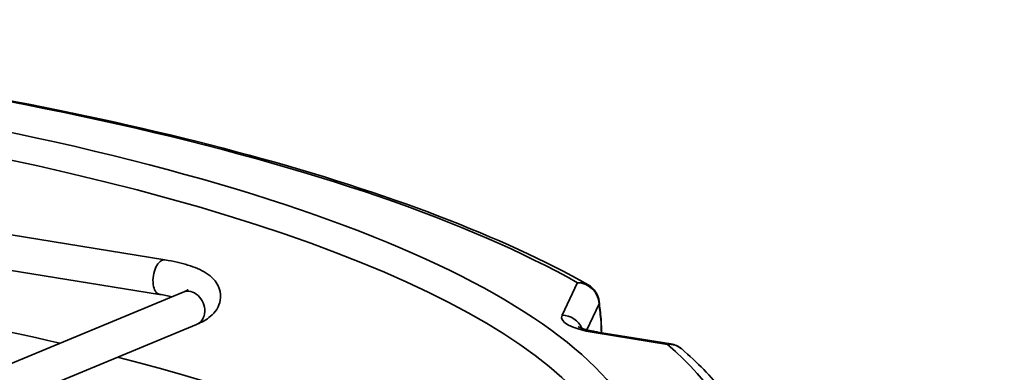
# Model space of a CAD drawing. Units: millimetres. Extents: x 0 to 420, y 0 to 297.
# Drawn here: x 219 to 230, y 194 to 198 of the extents above; entities that cross this region are included whole.
import ezdxf
from ezdxf import colors
from ezdxf.entities.mleader import LeaderData, LeaderLine
from ezdxf.math import Vec2, Vec3

# ---------------------------------------------------------------- set-up
doc = ezdxf.new("R2010")
doc.units = ezdxf.units.MM
doc.header["$LTSCALE"] = 20
doc.layers.add('Visible Edges(kwh)', color=7, linetype='Continuous', lineweight=35)
doc.layers.add('Visible Tangent Edges(kwh)', color=7, linetype='Continuous', lineweight=35)
doc.styles.add('Uponor 2_5', font='arial.ttf')

# ---------------------------------------------------------------- blocks, each defined once
blk = doc.blocks.new('_DotSmall')
at = {"color": 0, "linetype": 'ByBlock', "const_width": 0.5}
blk.add_lwpolyline([(-0.0625, 0, 1), (0.0625, 0, 1)], format="xyb", close=True, dxfattribs=at)

msp = doc.modelspace()

# ---------------------------------------------------------------- linework, layer by layer
at = {"layer": 'Visible Edges(kwh)'}
for p, q in [((211.318, 196.471), (220.223, 195.031)), ((211.254, 196.076), (220.159, 194.636)), ((220.432, 194.662), (215.291, 192.532)), ((220.585, 194.292), (216.043, 192.411)), ((225.183, 194.204), (226.023, 194.069))]:
    msp.add_line(p, q, dxfattribs=at)
for centre, start, end in [((224.952, 194.528), 6.3901, 60.6585), ((224.974, 194.327), 1.6252, 6.3558), ((225.983, 193.822), 49.1855, 80.8132)]:
    msp.add_arc(centre, 0.25, start, end, dxfattribs=at)
for points, knots in [([(225.074, 194.746), (224.092, 195.298), (222.776, 195.799), (219.627, 196.655), (217.806, 197.011), (213.834, 197.555), (211.687, 197.743), (207.276, 197.933), (205.014, 197.936), (200.6, 197.757), (198.45, 197.574), (195.945, 197.24), (195.438, 197.165), (194.944, 197.084)], [5.702386, 5.702386, 5.702386, 5.702386, 6.031677, 6.031677, 6.355042, 6.355042, 6.676564, 6.676564, 6.997548, 6.997548, 7.318527, 7.318527, 7.402207, 7.402207, 7.402207, 7.402207]), ([(220.223, 195.031), (220.319, 195.015), (220.407, 194.996), (220.564, 194.947), (220.633, 194.919), (220.727, 194.86), (220.757, 194.836), (220.802, 194.785), (220.82, 194.761), (220.852, 194.694), (220.863, 194.646), (220.858, 194.56), (220.847, 194.523), (220.812, 194.453), (220.788, 194.424), (220.716, 194.357), (220.666, 194.328), (220.603, 194.3), (220.594, 194.296), (220.585, 194.292)], [3.141593, 3.141593, 3.141593, 3.141593, 3.455752, 3.455752, 3.769911, 3.769911, 3.926991, 3.926991, 4.030325, 4.030325, 4.168411, 4.168411, 4.282199, 4.282199, 4.422323, 4.422323, 4.672778, 4.672778, 4.712389, 4.712389, 4.712389, 4.712389]), ([(220.488, 194.691), (220.488, 194.691), (220.487, 194.691), (220.481, 194.686), (220.47, 194.679), (220.446, 194.668), (220.44, 194.665), (220.432, 194.662)], [4.4351933, 4.4351933, 4.4351933, 4.4351933, 4.4905997, 4.4905997, 4.6540274, 4.6540274, 4.712389, 4.712389, 4.712389, 4.712389]), ([(224.962, 194.266), (224.962, 194.266), (224.965, 194.264), (224.979, 194.257), (224.992, 194.251), (225.032, 194.237), (225.06, 194.229), (225.12, 194.216), (225.15, 194.21), (225.183, 194.204)], [2.4974555, 2.4974555, 2.4974555, 2.4974555, 2.606641, 2.606641, 2.7725456, 2.7725456, 2.9731323, 2.9731323, 3.1415927, 3.1415927, 3.1415927, 3.1415927]), ([(227.037, 192.761), (227.011, 192.85), (226.977, 192.938), (226.897, 193.111), (226.849, 193.197), (226.742, 193.366), (226.682, 193.449), (226.55, 193.613), (226.478, 193.694), (226.321, 193.854), (226.237, 193.933), (226.147, 194.011)], [5.3478033, 5.3478033, 5.3478033, 5.3478033, 5.3906562, 5.3906562, 5.4335091, 5.4335091, 5.4763619, 5.4763619, 5.5192148, 5.5192148, 5.5620677, 5.5620677, 5.5620677, 5.5620677])]:
    msp.add_open_spline(points, degree=3, knots=knots, dxfattribs=at)
for points in [[(220.159, 194.636), (220.211, 194.628), (220.259, 194.618), (220.301, 194.608)], [(225.2, 194.556), (225.208, 194.489), (225.215, 194.422), (225.223, 194.355)], [(225.224, 194.334), (225.225, 194.288), (225.227, 194.243), (225.228, 194.197)]]:
    msp.add_open_spline(points, degree=3, dxfattribs=at)
at = {"layer": 'Visible Tangent Edges(kwh)'}
for p, q in [((224.776, 194.399), (224.952, 194.77)), ((225.2, 194.529), (225.058, 194.23)), ((225.983, 194.063), (225.143, 194.199))]:
    msp.add_line(p, q, dxfattribs=at)
for centre, major_axis, ratio, start_param, end_param in [((206.048, 192.517), (-20.812, 0), 0.258819, 3.573084, 5.272905), ((206.048, 192.517), (19.741, 0), 0.258819, 6.083162, 7.959308), ((206.048, 192.284), (19.492, 0), 0.258819, 6.273828, 7.959308), ((206.048, 190.335), (19.421, 0), 0.258819, 0.839443, 1.452354), ((220.191, 194.834), (0.032, 0.197), 0.511863, 0, 3.141593), ((224.952, 194.528), (0.123, 0.218), 0.877392, 0, 0.569795), ((224.952, 194.528), (0.226, -0.107), 0.958726, 0.461764, 1.997653), ((220.509, 194.477), (0.077, -0.185), 0.819152, 0, 3.141593), ((224.952, 194.528), (0.248, 0.028), 0.649565, 6.11579, 6.283185), ((216.058, 131.022), (0.214, -96.949), 0.126678, 2.28202, 2.284762), ((225.565, 194.373), (-0.795, 0), 0.258819, 6.161012, 7.295476), ((224.776, 194.157), (0.226, -0.107), 0.958726, 0.843654, 1.997653), ((224.974, 194.327), (0.248, 0.028), 0.647507, 6.116179, 6.283185), ((224.974, 194.327), (0.25, 0.007), 0.200657, 6.153515, 6.283185), ((211.048, 559.454), (-15.939, 453.525), 0.004983, 3.775907, 3.776391), ((225.143, 193.958), (0.04, 0.247), 0.511863, 0, 0.306034), ((225.983, 193.822), (0.04, 0.247), 0.511863, 0, 0.306034), ((225.983, 193.822), (0.163, 0.189), 0.925268, 0, 0.75095), ((206.048, 192.517), (20.812, 0), 0.258819, 6.063963, 6.574359), ((206.048, 190.335), (19.421, 0), 0.258819, 0.182902, 0.792903)]:
    msp.add_ellipse(centre, major_axis=major_axis, ratio=ratio, start_param=start_param, end_param=end_param, dxfattribs=at)

# ---------------------------------------------------------------- leaders
ml = msp.add_multileader_mtext('Standard')
ml.set_content('3', color=256, style='Uponor 2_5')
ml.set_leader_properties()
ml.set_arrow_properties(name='DOTSMALL')
ml.build(insert=Vec2(0, 0))
ml.multileader.update_dxf_attribs({"has_text_frame": 1, "dogleg_length": 3})
ctx = ml.context
ctx.base_point, ctx.char_height, ctx.plane_origin = Vec3(261.599, 216.457), 2.5, Vec3(229.193, 195.407)
ctx.text_align_type = 2
notes = []
notes.append((ctx, [(0, (1, 1, 0), (258.599, 216.457), (1, 0), 3, [(0, [(223.136, 180.956)], 0, [])])]))
ctx.mtext.insert, ctx.mtext.alignment, ctx.mtext.flow_direction = Vec3(265.237, 217.729), 3, 5
ml = msp.add_multileader_mtext('Standard')
ml.set_content('4', color=256, style='Uponor 2_5')
ml.set_leader_properties()
ml.set_arrow_properties(name='DOTSMALL')
ml.build(insert=Vec2(0, 0))
ml.multileader.update_dxf_attribs({"has_text_frame": 1, "dogleg_length": 3})
ctx = ml.context
ctx.base_point, ctx.char_height, ctx.plane_origin = Vec3(261.599, 195.505), 2.5, Vec3(250.617, 188.754)
ctx.text_align_type = 2
notes.append((ctx, [(0, (1, 1, 0), (258.599, 195.505), (1, 0), 3, [(0, [(230.242, 170.592)], 0, [])])]))
ctx.mtext.insert, ctx.mtext.width, ctx.mtext.alignment, ctx.mtext.flow_direction = Vec3(265.329, 196.755), 1.63711, 3, 5
for ctx, leaders in notes:
    for number, flags, end, landing, length, lines in leaders:
        leader = LeaderData()
        leader.index, (leader.has_last_leader_line, leader.has_dogleg_vector, leader.attachment_direction) = number, flags
        leader.last_leader_point, leader.dogleg_vector, leader.dogleg_length = Vec3(end), Vec3(landing), length
        for number, points, colour, breaks in lines:
            line = LeaderLine()
            line.index, line.vertices, line.color, line.breaks = number, Vec3.list(points), colors.encode_raw_color(colour), breaks
            leader.lines.append(line)
        ctx.leaders.append(leader)

doc.saveas('drawing.dxf')
